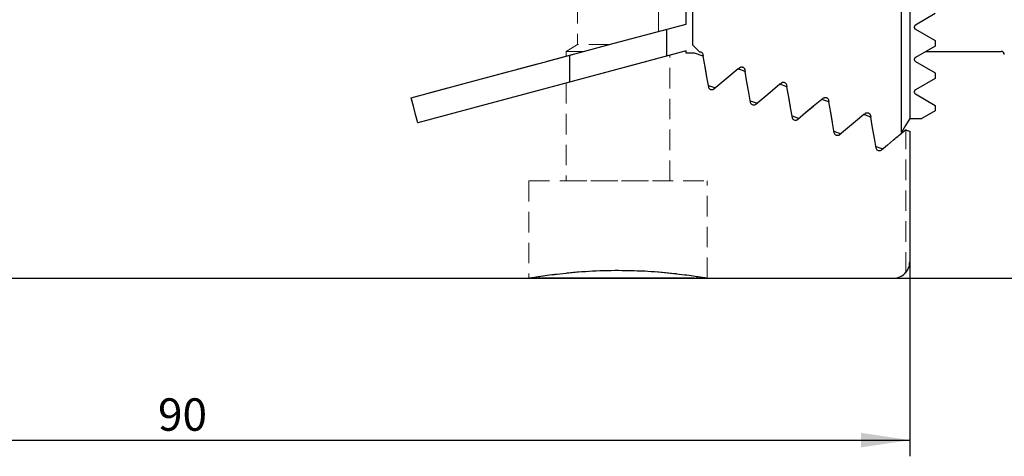
# Model space of a CAD drawing. Units: millimetres. Extents: x 14 to 289, y 4 to 203.
# Drawn here: x 169 to 230, y 40 to 67 of the extents above; entities that cross this region are included whole.
import ezdxf

# ---------------------------------------------------------------- set-up
doc = ezdxf.new("R2010")
doc.units = ezdxf.units.MM
doc.linetypes.add('HIDDEN', pattern=[1.905, 1.27, -0.635])
doc.layers.add('VERMASSUNG', color=7, linetype='Continuous')
doc.styles.add('SLDTEXTSTYLE0', font='TXT', dxfattribs={"width": 0.7})
doc.dimstyles.new('SLDDIMSTYLE0', dxfattribs={"dimtxt": 2, "dimasz": 3, "dimexe": 0, "dimexo": 0.0625, "dimgap": 0.5, "dimtad": 1, "dimrnd": 1e-09, "dimzin": 12, "dimdsep": 46, "dimtxsty": 'SLDTEXTSTYLE0', "dimsah": 1, "dimcen": 0.09, "dimadec": 0, "dimazin": 3, "dimtfac": 1, "dimtdec": 3, "dimtofl": 0, "dimtmove": 0, "dimatfit": 3, "dimfxl": 1, "dimfrac": 2, "dimtolj": 1, "dimtzin": 12, "dimarcsym": 0})

# ---------------------------------------------------------------- blocks, each defined once
blk = doc.blocks.new('_D_2')
at = {"layer": 'VERMASSUNG'}
for p, q in [((222.816, 113.654), (242.911, 113.654)), ((241.911, 113.654), (241.911, 50.654)), ((200.316, 50.654), (242.911, 50.654))]:
    blk.add_line(p, q, dxfattribs=at)
for points in [[(241.911, 113.654), (241.461, 110.654), (242.361, 110.654)], [(241.911, 50.654), (242.361, 53.654), (241.461, 53.654)]]:
    blk.add_solid(points, dxfattribs=at)
at = {"layer": 'VERMASSUNG', "char_height": 2, "attachment_point": 1, "rotation": 90, "style": 'SLDTEXTSTYLE0'}
for s, insert in [('63', (239.132, 82.559)), ('%%c', (239.332, 78.949))]:
    blk.add_mtext(s, dxfattribs=dict(at, insert=insert))
blk = doc.blocks.new('_D_4')
at = {"layer": 'VERMASSUNG'}
for p, q in [((133.816, 59.929), (133.816, 39.654)), ((223.816, 51.655), (223.816, 39.654)), ((133.816, 40.654), (223.816, 40.654))]:
    blk.add_line(p, q, dxfattribs=at)
for points in [[(133.816, 40.654), (136.816, 40.204), (136.816, 41.104)], [(223.816, 40.654), (220.816, 41.104), (220.816, 40.204)]]:
    blk.add_solid(points, dxfattribs=at)
at = {"layer": 'VERMASSUNG', "insert": (177.416, 43.232), "char_height": 2, "attachment_point": 1, "style": 'SLDTEXTSTYLE0'}
blk.add_mtext('90', dxfattribs=at)

msp = doc.modelspace()

# ---------------------------------------------------------------- linework, layer by layer
at = {"color": 7, "linetype": 'Continuous', "lineweight": 25}
for p, q in [((223.316, 59.638), (223.316, 104.67)), ((223.816, 103.804), (223.816, 60.504)), ((210.016, 66.343), (210.016, 99.754)), ((210.416, 99.254), (210.416, 65.054)), ((225.393, 66.987), (224.166, 66.278)), ((208.816, 64.365), (208.816, 66.022)), ((224.166, 66.029), (225.393, 65.321)), ((210.837, 64.633), (210.416, 65.054)), ((225.393, 65.321), (225.393, 64.987)), ((210.016, 64.554), (210.016, 64.687)), ((210.531, 64.554), (210.016, 64.554)), ((211.071, 64.358), (210.531, 64.554)), ((211.051, 64.469), (211.071, 64.358)), ((225.393, 64.987), (224.166, 64.278)), ((224.816, 64.654), (229.455, 64.654)), ((202.816, 64.414), (202.816, 62.758)), ((224.166, 64.029), (225.393, 63.321)), ((213.224, 63.574), (213.311, 63.646)), ((213.655, 63.417), (213.224, 63.574)), ((213.635, 63.528), (213.655, 63.417)), ((225.393, 63.321), (225.393, 62.987)), ((215.809, 62.633), (215.895, 62.706)), ((216.239, 62.476), (215.809, 62.633)), ((225.393, 62.987), (224.166, 62.278)), ((211.389, 62.551), (211.819, 62.395)), ((216.219, 62.588), (216.239, 62.476)), ((224.166, 62.029), (225.393, 61.321)), ((213.973, 61.611), (214.403, 61.454)), ((218.393, 61.692), (218.479, 61.765)), ((218.823, 61.536), (218.393, 61.692)), ((218.803, 61.647), (218.823, 61.536)), ((220.977, 60.752), (221.064, 60.825)), ((225.393, 60.987), (224.556, 60.504)), ((225.393, 61.321), (225.393, 60.987)), ((216.557, 60.67), (216.988, 60.513)), ((221.407, 60.595), (220.977, 60.752)), ((221.387, 60.707), (221.407, 60.595)), ((223.816, 60.504), (224.556, 60.504)), ((219.141, 59.73), (219.572, 59.573)), ((223.816, 59.719), (223.816, 51.655)), ((221.726, 58.789), (222.156, 58.632)), ((155.441, 50.654), (200.384, 50.654)), ((210.516, 50.654), (201.116, 50.654)), ((211.304, 50.654), (222.816, 50.654))]:
    msp.add_line(p, q, dxfattribs=at)
at = {"color": 7, "linetype": 'HIDDEN', "lineweight": 18}
for p, q in [((203.316, 71.46), (203.316, 65.074)), ((208.316, 65.888), (208.316, 71.654)), ((210.016, 66.881), (210.016, 66.343)), ((203.316, 65.074), (202.616, 64.654)), ((205.28, 65.074), (203.316, 65.074)), ((203.71, 64.654), (202.616, 64.654)), ((202.616, 64.654), (202.616, 64.361)), ((210.016, 64.687), (210.016, 64.554)), ((210.016, 64.554), (210.531, 64.554)), ((210.531, 64.554), (211.071, 64.358)), ((209.016, 56.654), (209.016, 64.419)), ((213.224, 63.574), (213.655, 63.417)), ((202.616, 62.704), (202.616, 56.654)), ((215.809, 62.633), (216.239, 62.476)), ((218.393, 61.692), (218.823, 61.536)), ((220.977, 60.752), (221.407, 60.595)), ((223.566, 59.81), (223.816, 59.719)), ((223.566, 50.992), (223.566, 59.81)), ((223.816, 51.655), (223.816, 59.719)), ((223.816, 51.655), (223.816, 59.719)), ((200.316, 56.654), (211.316, 56.654)), ((200.316, 56.654), (200.316, 50.654)), ((202.622, 56.654), (209.009, 56.654)), ((211.316, 50.654), (211.316, 56.654))]:
    msp.add_line(p, q, dxfattribs=at)
at = {"color": 7, "linetype": 'Continuous', "lineweight": 25, "flags": 128}
for points in [[(193.037, 61.794), (197.078, 62.877), (201.261, 63.998), (205.576, 65.154), (210.016, 66.343)], [(210.016, 64.687), (205.652, 63.518), (201.431, 62.386), (197.361, 61.296), (193.451, 60.248)], [(211.409, 62.44), (211.298, 63.067), (211.185, 63.706), (211.071, 64.358)], [(213.224, 63.574), (212.471, 62.942), (211.733, 62.322)], [(213.993, 61.499), (213.882, 62.125), (213.77, 62.764), (213.655, 63.417)], [(215.809, 62.633), (215.055, 62), (214.317, 61.381)], [(216.577, 60.559), (216.467, 61.183), (216.354, 61.822), (216.239, 62.476)], [(193.451, 60.248), (193.315, 60.753), (193.177, 61.268), (193.037, 61.794)], [(218.393, 61.692), (217.887, 61.269), (217.39, 60.851), (216.901, 60.441)], [(219.161, 59.618), (219.051, 60.24), (218.939, 60.88), (218.823, 61.536)], [(220.977, 60.752), (220.471, 60.327), (219.973, 59.91), (219.485, 59.5)], [(221.745, 58.677), (221.636, 59.298), (221.523, 59.937), (221.407, 60.595)], [(223.816, 60.504), (223.565, 60.07), (223.316, 59.638)], [(222.816, 59.186), (222.439, 58.87), (222.069, 58.56)]]:
    msp.add_lwpolyline(points, dxfattribs=at)
at = {"color": 7, "linetype": 'HIDDEN', "lineweight": 18, "flags": 128}
for points in [[(210.016, 66.343), (205.576, 65.154), (201.261, 63.998), (197.078, 62.877), (193.037, 61.794)], [(205.28, 65.074), (205.722, 65.193), (206.168, 65.312), (206.602, 65.429), (207.012, 65.538), (207.383, 65.638), (207.704, 65.724), (207.965, 65.794), (208.158, 65.845), (208.276, 65.877), (208.316, 65.888), (208.276, 65.877), (208.158, 65.845), (207.965, 65.794), (207.704, 65.724), (207.383, 65.638), (207.012, 65.538), (206.602, 65.429), (206.168, 65.312), (205.722, 65.193), (205.28, 65.074)], [(203.71, 64.654), (204.228, 64.793), (204.758, 64.934), (205.28, 65.074)], [(205.28, 65.074), (204.758, 64.934), (204.228, 64.793), (203.71, 64.654)], [(193.451, 60.248), (197.361, 61.296), (201.431, 62.386), (205.652, 63.518), (210.016, 64.687)], [(203.71, 64.654), (203.294, 64.542), (202.968, 64.455), (202.744, 64.395), (202.63, 64.364), (202.63, 64.364), (202.744, 64.395), (202.968, 64.455), (203.294, 64.542), (203.71, 64.654)], [(202.616, 62.704), (202.664, 62.717), (202.809, 62.756), (203.044, 62.819), (203.364, 62.905), (203.759, 63.01), (204.216, 63.133), (204.721, 63.268), (205.26, 63.413), (205.816, 63.562), (206.371, 63.71), (206.91, 63.855), (207.416, 63.99), (207.873, 64.113), (208.267, 64.218), (208.587, 64.304), (208.823, 64.367), (208.967, 64.406), (209.016, 64.419), (208.967, 64.406), (208.823, 64.367), (208.587, 64.304), (208.267, 64.218), (207.873, 64.113), (207.416, 63.99), (206.91, 63.855), (206.371, 63.71), (205.816, 63.562), (205.26, 63.413), (204.721, 63.268), (204.216, 63.133), (203.759, 63.01), (203.364, 62.905), (203.044, 62.819), (202.809, 62.756), (202.664, 62.717), (202.616, 62.704)], [(211.071, 64.358), (211.185, 63.706), (211.298, 63.067), (211.409, 62.44)], [(211.733, 62.322), (212.471, 62.942), (213.224, 63.574)], [(213.655, 63.417), (213.77, 62.764), (213.882, 62.125), (213.993, 61.499)], [(214.317, 61.381), (215.055, 62), (215.809, 62.633)], [(216.239, 62.476), (216.354, 61.822), (216.467, 61.183), (216.577, 60.559)], [(193.037, 61.794), (193.177, 61.268), (193.315, 60.753), (193.451, 60.248)], [(216.901, 60.441), (217.39, 60.851), (217.887, 61.269), (218.393, 61.692)], [(218.823, 61.536), (218.939, 60.88), (219.051, 60.24), (219.161, 59.618)], [(219.485, 59.5), (219.973, 59.91), (220.471, 60.327), (220.977, 60.752)], [(221.407, 60.595), (221.523, 59.937), (221.636, 59.298), (221.745, 58.677)], [(222.069, 58.56), (222.439, 58.87), (222.816, 59.186)]]:
    msp.add_lwpolyline(points, dxfattribs=at)
at = {"color": 7, "linetype": 'Continuous', "lineweight": 25}
for centre, radius, start, end in [((229.455, 64.454), 0.2, 360, 90), ((201.116, 50.954), 0.3, 223.44876, 270), ((210.516, 50.954), 0.3, 270, 316.5209), ((222.816, 51.654), 1, 270, 320.36359)]:
    msp.add_arc(centre, radius, start, end, dxfattribs=at)
for points, knots in [([(224.166, 66.278), (224.16, 66.275), (224.145, 66.265), (224.123, 66.243), (224.106, 66.215), (224.096, 66.185), (224.092, 66.147), (224.102, 66.094), (224.129, 66.054), (224.156, 66.035), (224.166, 66.029)], [0, 0, 0, 0, 0.0635458, 0.1534301, 0.2299824, 0.2957949, 0.3972471, 0.56216, 0.8501252, 1, 1, 1, 1]), ([(210.837, 64.633), (210.837, 64.633), (210.857, 64.634), (210.896, 64.632), (210.949, 64.613), (210.996, 64.579), (211.034, 64.53), (211.045, 64.49), (211.051, 64.469)], [0, 0, 0, 0, 0.003634, 0.183025, 0.355352, 0.540174, 0.752462, 1, 1, 1, 1]), ([(224.166, 64.278), (224.161, 64.275), (224.148, 64.267), (224.128, 64.248), (224.111, 64.224), (224.099, 64.197), (224.092, 64.161), (224.096, 64.11), (224.121, 64.061), (224.152, 64.039), (224.166, 64.029)], [0, 0, 0, 0, 0.049874, 0.124315, 0.19009, 0.245798, 0.333723, 0.483192, 0.767672, 1, 1, 1, 1]), ([(213.311, 63.646), (213.327, 63.658), (213.359, 63.68), (213.419, 63.695), (213.477, 63.692), (213.53, 63.674), (213.576, 63.642), (213.617, 63.593), (213.628, 63.552), (213.635, 63.528)], [0, 0, 0, 0, 0.138675, 0.278062, 0.403695, 0.523247, 0.652142, 0.802222, 1, 1, 1, 1]), ([(215.895, 62.706), (215.911, 62.717), (215.942, 62.739), (216.001, 62.754), (216.059, 62.752), (216.111, 62.735), (216.16, 62.702), (216.202, 62.652), (216.213, 62.609), (216.219, 62.588)], [0, 0, 0, 0, 0.136402, 0.273585, 0.395435, 0.510066, 0.634263, 0.814795, 1, 1, 1, 1]), ([(211.733, 62.322), (211.706, 62.3), (211.673, 62.283), (211.598, 62.272), (211.558, 62.277), (211.457, 62.322), (211.419, 62.38), (211.409, 62.44)], [0, 0, 0, 0, 0.25, 0.25, 0.5, 0.5, 1, 1, 1, 1]), ([(224.166, 62.278), (224.162, 62.276), (224.151, 62.269), (224.134, 62.255), (224.119, 62.236), (224.107, 62.215), (224.096, 62.186), (224.091, 62.141), (224.107, 62.077), (224.143, 62.048), (224.166, 62.029)], [0, 0, 0, 0, 0.036092, 0.094675, 0.138823, 0.18291, 0.247381, 0.357484, 0.584422, 1, 1, 1, 1]), ([(214.317, 61.381), (214.291, 61.359), (214.257, 61.343), (214.181, 61.331), (214.14, 61.337), (214.073, 61.368), (214.047, 61.391), (214.01, 61.442), (213.998, 61.47), (213.993, 61.499)], [0, 0, 0, 0, 0.25, 0.25, 0.5, 0.5, 0.75, 0.75, 1, 1, 1, 1]), ([(218.479, 61.765), (218.495, 61.776), (218.525, 61.798), (218.584, 61.813), (218.641, 61.811), (218.691, 61.796), (218.74, 61.765), (218.784, 61.715), (218.797, 61.671), (218.803, 61.647)], [0, 0, 0, 0, 0.134065, 0.269028, 0.386876, 0.496188, 0.615217, 0.79448, 1, 1, 1, 1]), ([(221.064, 60.825), (221.078, 60.835), (221.108, 60.857), (221.166, 60.872), (221.222, 60.871), (221.275, 60.856), (221.327, 60.823), (221.37, 60.771), (221.381, 60.729), (221.387, 60.707)], [0, 0, 0, 0, 0.1317027, 0.2644145, 0.378015, 0.4816095, 0.6201096, 0.8059814, 1, 1, 1, 1]), ([(216.901, 60.441), (216.875, 60.419), (216.841, 60.402), (216.763, 60.391), (216.722, 60.397), (216.655, 60.428), (216.63, 60.451), (216.593, 60.502), (216.582, 60.53), (216.577, 60.559)], [0, 0, 0, 0, 0.25, 0.25, 0.5, 0.5, 0.75, 0.75, 1, 1, 1, 1]), ([(219.485, 59.5), (219.459, 59.478), (219.425, 59.461), (219.345, 59.45), (219.303, 59.458), (219.237, 59.49), (219.212, 59.513), (219.177, 59.563), (219.166, 59.59), (219.161, 59.618)], [0, 0, 0, 0, 0.25, 0.25, 0.5, 0.5, 0.75, 0.75, 1, 1, 1, 1]), ([(222.816, 59.186), (222.926, 59.278), (223.043, 59.376), (223.238, 59.54), (223.304, 59.596), (223.437, 59.708), (223.502, 59.762), (223.561, 59.811)], [0, 0, 0, 0, 0.5, 0.5, 0.75, 0.75, 1, 1, 1, 1]), ([(223.561, 59.811), (223.644, 59.781), (223.706, 59.758), (223.792, 59.727), (223.816, 59.719), (223.816, 59.719)], [0, 0, 0, 0, 0.5, 0.5, 1, 1, 1, 1]), ([(222.069, 58.56), (222.043, 58.538), (222.009, 58.52), (221.928, 58.509), (221.885, 58.518), (221.819, 58.551), (221.795, 58.574), (221.76, 58.624), (221.75, 58.65), (221.745, 58.677)], [0, 0, 0, 0, 0.25, 0.25, 0.5, 0.5, 0.75, 0.75, 1, 1, 1, 1]), ([(200.384, 50.666), (200.365, 50.662), (200.287, 50.649), (200.778, 50.735), (201.808, 50.888), (203.335, 51.054), (205.135, 51.149), (207.007, 51.133), (208.73, 51.015), (210.155, 50.842), (211.034, 50.704), (211.41, 50.638), (211.308, 50.655), (211.304, 50.656)], [0, 0, 0, 0, 0.034685, 0.140354, 0.246561, 0.354178, 0.46192, 0.56825, 0.673846, 0.780517, 0.8884, 0.99576, 1, 1, 1, 1]), ([(223.566, 50.992), (223.638, 51.074), (223.7, 51.171), (223.79, 51.397), (223.816, 51.526), (223.816, 51.655)], [0, 0, 0, 0, 0.5, 0.5, 1, 1, 1, 1])]:
    msp.add_open_spline(points, degree=3, knots=knots, dxfattribs=at)
at = {"color": 7, "linetype": 'HIDDEN', "lineweight": 18}
for points, knots in [([(211.409, 62.44), (211.414, 62.41), (211.426, 62.381), (211.464, 62.33), (211.491, 62.307), (211.557, 62.278), (211.597, 62.272), (211.672, 62.283), (211.706, 62.3), (211.733, 62.322)], [0, 0, 0, 0, 0.25, 0.25, 0.5, 0.5, 0.75, 0.75, 1, 1, 1, 1]), ([(213.993, 61.499), (213.998, 61.47), (214.009, 61.442), (214.047, 61.391), (214.073, 61.368), (214.139, 61.338), (214.18, 61.331), (214.257, 61.343), (214.291, 61.359), (214.317, 61.381)], [0, 0, 0, 0, 0.25, 0.25, 0.5, 0.5, 0.75, 0.75, 1, 1, 1, 1]), ([(216.577, 60.559), (216.582, 60.53), (216.593, 60.502), (216.63, 60.452), (216.655, 60.429), (216.722, 60.397), (216.763, 60.391), (216.841, 60.402), (216.875, 60.419), (216.901, 60.441)], [0, 0, 0, 0, 0.25, 0.25, 0.5, 0.5, 0.75, 0.75, 1, 1, 1, 1]), ([(219.161, 59.618), (219.166, 59.59), (219.177, 59.563), (219.212, 59.513), (219.237, 59.49), (219.303, 59.458), (219.345, 59.45), (219.425, 59.461), (219.459, 59.478), (219.485, 59.5)], [0, 0, 0, 0, 0.25, 0.25, 0.5, 0.5, 0.75, 0.75, 1, 1, 1, 1]), ([(223.561, 59.811), (223.503, 59.762), (223.437, 59.707), (223.305, 59.596), (223.238, 59.54), (223.045, 59.378), (222.926, 59.278), (222.816, 59.186)], [0, 0, 0, 0, 0.25, 0.25, 0.5, 0.5, 1, 1, 1, 1]), ([(223.816, 59.719), (223.816, 59.719), (223.793, 59.727), (223.707, 59.758), (223.644, 59.781), (223.561, 59.811)], [0, 0, 0, 0, 0.5, 0.5, 1, 1, 1, 1]), ([(221.745, 58.677), (221.75, 58.65), (221.76, 58.624), (221.795, 58.574), (221.819, 58.551), (221.884, 58.518), (221.927, 58.509), (222.009, 58.52), (222.043, 58.538), (222.069, 58.56)], [0, 0, 0, 0, 0.25, 0.25, 0.5, 0.5, 0.75, 0.75, 1, 1, 1, 1]), ([(205.816, 51.138), (205.203, 51.127), (203.977, 51.105), (202.337, 50.953), (201.1, 50.787), (200.387, 50.666), (200.385, 50.666), (200.384, 50.666)], [0, 0, 0, 0, 0.212603, 0.425127, 0.639699, 0.855653, 1, 1, 1, 1]), ([(211.304, 50.656), (211.254, 50.665), (211.151, 50.683), (210.255, 50.829), (208.894, 50.994), (207.635, 51.102), (206.573, 51.12), (206.133, 51.13), (205.816, 51.138)], [0, 0, 0, 0, 0.203397, 0.415016, 0.629308, 0.845175, 0.888673, 1, 1, 1, 1]), ([(223.816, 51.655), (223.816, 51.526), (223.79, 51.397), (223.7, 51.171), (223.638, 51.074), (223.566, 50.992)], [0, 0, 0, 0, 0.5, 0.5, 1, 1, 1, 1])]:
    msp.add_open_spline(points, degree=3, knots=knots, dxfattribs=at)

# ---------------------------------------------------------------- dimensions: what is measured, and where the dimension line sits
at = {"layer": 'VERMASSUNG'}
dim = msp.add_linear_dim(base=(241.911, 50.654), p1=(222.816, 113.654), p2=(200.316, 50.654), angle=90, text='%%c<>', dimstyle='SLDDIMSTYLE0', dxfattribs=at)
dim.commit()
dim.dimension.update_dxf_attribs({"geometry": '_D_2', "text_midpoint": (241.911, 82.154), "dimtype": 160})
dim = msp.add_linear_dim(base=(223.816, 40.654), p1=(133.816, 59.929), p2=(223.816, 51.655), dimstyle='SLDDIMSTYLE0', dxfattribs=at)
dim.commit()
dim.dimension.update_dxf_attribs({"geometry": '_D_4', "text_midpoint": (178.816, 40.654), "dimtype": 160})

doc.saveas('drawing.dxf')
